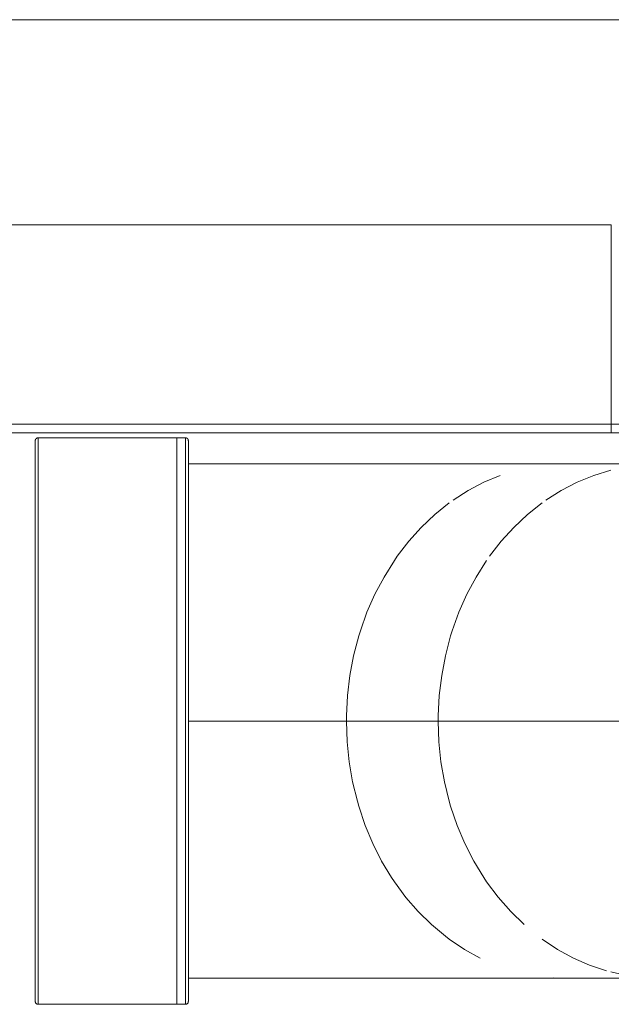
# Model space of a CAD drawing. Units: millimetres. Extents: x -892 to 1035, y -901 to 1076.
# Drawn here: x -60 to 42, y -901 to -730 of the extents above; entities that cross this region are included whole.
import ezdxf

# ---------------------------------------------------------------- set-up
doc = ezdxf.new("R2010")
doc.units = ezdxf.units.MM
doc.header["$LTSCALE"] = 25.4
doc.layers.add('Keine', color=7, linetype='Continuous', lineweight=9)

# ---------------------------------------------------------------- blocks, each defined once
blk = doc.blocks.new('Gruppe-5-1')
at = {"layer": 'Keine', "color": 7, "linetype": 'Continuous', "lineweight": 9, "transparency": 33554687}
for p, q in [((-134.96, -730.48, 128.56), (67, -730.48, 128.56)), ((-134.96, -730.48, 128.56), (67, -730.48, 128.56)), ((-110, -765.98, 128.56), (42, -765.98, 128.56)), ((42, -801.98, 128.56), (42, -765.98, 128.56)), ((-160, -800.48, 128.56), (92, -800.48, 128.56)), ((-110, -800.48, 128.56), (-10.5, -800.48, 128.56)), ((-97.48, -800.48, 128.56), (-10.5, -800.48, 128.56)), ((-96.19, -800.48, 128.56), (-10.5, -800.48, 128.56)), ((-10.5, -800.48, 128.56), (42, -800.48, 128.56)), ((-10.5, -800.48, 128.56), (42, -800.48, 128.56)), ((-110, -801.98, 128.56), (76.15, -801.98, 128.56)), ((-110, -801.98, 128.56), (42, -801.98, 128.56)), ((-110, -801.98, 128.56), (42, -801.98, 128.56)), ((-96.71, -801.98, 128.56), (42, -801.98, 128.56)), ((-96.47, -801.98, 128.56), (42, -801.98, 128.56)), ((-96.27, -801.98, 128.56), (42, -801.98, 128.56)), ((-96.07, -801.98, 128.56), (42, -801.98, 128.56)), ((-96.07, -801.98, 128.56), (42, -801.98, 128.56)), ((-96.07, -801.98, 128.56), (42, -801.98, 128.56)), ((-96.03, -801.98, 128.56), (42, -801.98, 128.56)), ((-96.03, -801.98, 128.56), (42, -801.98, 128.56)), ((-96.03, -801.98, 128.56), (42, -801.98, 128.56)), ((-96.03, -801.98, 128.56), (42, -801.98, 128.56)), ((-96.03, -801.98, 128.56), (42, -801.98, 128.56)), ((-96.01, -801.98, 128.56), (42, -801.98, 128.56)), ((-96, -801.98, 128.56), (42, -801.98, 128.56)), ((42, -801.98, 128.56), (92, -801.98, 128.56)), ((-57.71, -803.19, 128.56), (-57.72, -803.23, 128.56)), ((-57.72, -803.23, 128.56), (-57.72, -803.28, 128.56)), ((-57.72, -803.28, 128.56), (-57.72, -803.32, 128.56)), ((-57.72, -803.32, 128.56), (-57.72, -900.32, 128.56)), ((-57.69, -803.15, 128.56), (-57.71, -803.19, 128.56)), ((-57.68, -803.11, 128.56), (-57.69, -803.15, 128.56)), ((-57.66, -803.07, 128.56), (-57.68, -803.11, 128.56)), ((-57.63, -803.03, 128.56), (-57.66, -803.07, 128.56)), ((-57.61, -803, 128.56), (-57.63, -803.03, 128.56)), ((-57.58, -802.97, 128.56), (-57.61, -803, 128.56)), ((-57.55, -802.94, 128.56), (-57.58, -802.97, 128.56)), ((-57.51, -802.91, 128.56), (-57.55, -802.94, 128.56)), ((-57.47, -802.89, 128.56), (-57.51, -802.91, 128.56)), ((-57.44, -802.87, 128.56), (-57.47, -802.89, 128.56)), ((-57.39, -802.85, 128.56), (-57.44, -802.87, 128.56)), ((-57.35, -802.84, 128.56), (-57.39, -802.85, 128.56)), ((-57.31, -802.83, 128.56), (-57.35, -802.84, 128.56)), ((-57.27, -802.82, 128.56), (-57.31, -802.83, 128.56)), ((-57.22, -802.82, 128.56), (-57.27, -802.82, 128.56)), ((-57.22, -802.82, 128.56), (-57.22, -900.82, 128.56)), ((-57.22, -802.82, 128.56), (-31.72, -802.82, 128.56)), ((-33.22, -802.82, 128.56), (-33.22, -900.82, 128.56)), ((-31.68, -802.82, 128.56), (-31.72, -802.82, 128.56)), ((-31.72, -802.82, 128.56), (-31.72, -900.82, 128.56)), ((-31.64, -802.83, 128.56), (-31.68, -802.82, 128.56)), ((-31.68, -802.82, 128.56), (-31.68, -802.82, 128.56)), ((-31.68, -802.82, 128.56), (-31.64, -802.83, 128.56)), ((-31.6, -802.84, 128.56), (-31.64, -802.83, 128.56)), ((-31.64, -802.83, 128.56), (-31.64, -802.83, 128.56)), ((-31.64, -802.83, 128.56), (-31.6, -802.84, 128.56)), ((-31.6, -802.84, 128.56), (-31.56, -802.85, 128.56)), ((-31.59, -802.84, 128.56), (-31.6, -802.84, 128.56)), ((-31.56, -802.85, 128.56), (-31.59, -802.84, 128.56)), ((-31.52, -802.86, 128.56), (-31.56, -802.85, 128.56)), ((-31.55, -802.85, 128.56), (-31.56, -802.85, 128.56)), ((-31.52, -802.86, 128.56), (-31.55, -802.85, 128.56)), ((-31.51, -802.87, 128.56), (-31.52, -802.86, 128.56)), ((-31.52, -802.86, 128.56), (-31.49, -802.88, 128.56)), ((-31.49, -802.88, 128.56), (-31.51, -802.87, 128.56)), ((-31.45, -802.9, 128.56), (-31.49, -802.88, 128.56)), ((-31.47, -802.89, 128.56), (-31.49, -802.88, 128.56)), ((-31.45, -802.9, 128.56), (-31.47, -802.89, 128.56)), ((-31.45, -802.9, 128.56), (-31.42, -802.93, 128.56)), ((-31.44, -802.91, 128.56), (-31.45, -802.9, 128.56)), ((-31.42, -802.93, 128.56), (-31.44, -802.91, 128.56)), ((-31.39, -802.95, 128.56), (-31.42, -802.93, 128.56)), ((-31.4, -802.94, 128.56), (-31.42, -802.93, 128.56)), ((-31.39, -802.95, 128.56), (-31.4, -802.94, 128.56)), ((-31.37, -802.97, 128.56), (-31.39, -802.95, 128.56)), ((-31.39, -802.95, 128.56), (-31.36, -802.98, 128.56)), ((-31.36, -802.98, 128.56), (-31.37, -802.97, 128.56)), ((-31.33, -803.01, 128.56), (-31.36, -802.98, 128.56)), ((-31.34, -803, 128.56), (-31.36, -802.98, 128.56)), ((-31.33, -803.01, 128.56), (-31.34, -803, 128.56)), ((-31.31, -803.03, 128.56), (-31.33, -803.01, 128.56)), ((-31.33, -803.01, 128.56), (-31.31, -803.05, 128.56)), ((-31.31, -803.05, 128.56), (-31.31, -803.03, 128.56)), ((-31.28, -803.08, 128.56), (-31.31, -803.05, 128.56)), ((-31.29, -803.07, 128.56), (-31.31, -803.05, 128.56)), ((-31.28, -803.08, 128.56), (-31.29, -803.07, 128.56)), ((-31.27, -803.12, 128.56), (-31.28, -803.08, 128.56)), ((-31.27, -803.11, 128.56), (-31.28, -803.08, 128.56)), ((-31.27, -803.12, 128.56), (-31.27, -803.11, 128.56)), ((-31.25, -803.15, 128.56), (-31.27, -803.12, 128.56)), ((-31.25, -803.16, 128.56), (-31.25, -803.15, 128.56)), ((-31.24, -803.19, 128.56), (-31.25, -803.16, 128.56)), ((-31.24, -803.2, 128.56), (-31.24, -803.19, 128.56)), ((-31.23, -803.23, 128.56), (-31.24, -803.2, 128.56)), ((-31.23, -803.24, 128.56), (-31.23, -803.23, 128.56)), ((-31.23, -803.28, 128.56), (-31.23, -803.24, 128.56)), ((-31.23, -803.28, 128.56), (-31.23, -803.24, 128.56)), ((-31.22, -803.32, 128.56), (-31.23, -803.28, 128.56)), ((-31.23, -803.28, 128.56), (-31.23, -803.28, 128.56)), ((-31.22, -900.32, 128.56), (-31.22, -803.32, 128.56)), ((-31.22, -807.32, 128.56), (50.44, -807.32, 128.56)), ((38.95, -809.33, 128.56), (41.94, -808.41, 128.56)), ((17.23, -811.93, 128.56), (19.94, -810.51, 128.56)), ((19.94, -810.51, 128.56), (22.76, -809.33, 128.56)), ((36.09, -810.51, 128.56), (33.34, -811.94, 128.56)), ((38.95, -809.33, 128.56), (36.09, -810.51, 128.56)), ((14.62, -813.6, 128.56), (17.23, -811.93, 128.56)), ((33.34, -811.94, 128.56), (30.69, -813.61, 128.56)), ((11.43, -816.1, 128.56), (13.94, -814.09, 128.56)), ((30.01, -814.09, 128.56), (27.47, -816.1, 128.56)), ((11.43, -816.1, 128.56), (9.1, -818.31, 128.56)), ((25.11, -818.31, 128.56), (27.47, -816.1, 128.56)), ((6.94, -820.71, 128.56), (9.1, -818.31, 128.56)), ((22.93, -820.72, 128.56), (25.11, -818.31, 128.56)), ((6.94, -820.71, 128.56), (4.95, -823.3, 128.56)), ((20.91, -823.31, 128.56), (22.93, -820.72, 128.56)), ((2.65, -826.9, 128.56), (4.45, -824.02, 128.56)), ((4.95, -823.3, 128.56), (4.45, -824.02, 128.56)), ((20.41, -824.03, 128.56), (18.59, -826.9, 128.56)), ((1.07, -829.89, 128.56), (2.65, -826.9, 128.56)), ((16.99, -829.89, 128.56), (18.59, -826.9, 128.56)), ((1.07, -829.89, 128.56), (-0.3, -833, 128.56)), ((15.62, -833, 128.56), (16.99, -829.89, 128.56)), ((-1.45, -836.22, 128.56), (-0.3, -833, 128.56)), ((15.62, -833, 128.56), (14.46, -836.22, 128.56)), ((-1.45, -836.22, 128.56), (-1.72, -837.09, 128.56)), ((14.18, -837.09, 128.56), (14.46, -836.22, 128.56)), ((-2.61, -840.51, 128.56), (-1.72, -837.09, 128.56)), ((13.29, -840.51, 128.56), (14.18, -837.09, 128.56)), ((-3.25, -843.94, 128.56), (-2.61, -840.51, 128.56)), ((12.63, -843.94, 128.56), (13.29, -840.51, 128.56)), ((-3.25, -843.94, 128.56), (-3.66, -847.4, 128.56)), ((12.63, -843.94, 128.56), (12.22, -847.41, 128.56)), ((-3.66, -847.4, 128.56), (-3.84, -850.89, 128.56)), ((12.04, -850.89, 128.56), (12.22, -847.41, 128.56)), ((-3.84, -850.89, 128.56), (-3.85, -851.82, 128.56)), ((12.03, -851.82, 128.56), (12.04, -850.89, 128.56)), ((-31.22, -851.82, 128.56), (-30.89, -851.82, 128.56)), ((-30.89, -851.82, 128.56), (-27.89, -851.82, 128.56)), ((-27.89, -851.82, 128.56), (-24.93, -851.82, 128.56)), ((-24.93, -851.82, 128.56), (-22.06, -851.82, 128.56)), ((-22.06, -851.82, 128.56), (-19.27, -851.82, 128.56)), ((-19.27, -851.82, 128.56), (-16.59, -851.82, 128.56)), ((-16.59, -851.82, 128.56), (-14.04, -851.82, 128.56)), ((-14.04, -851.82, 128.56), (-11.63, -851.82, 128.56)), ((-11.63, -851.82, 128.56), (-9.38, -851.82, 128.56)), ((-9.38, -851.82, 128.56), (-7.31, -851.82, 128.56)), ((-7.31, -851.82, 128.56), (-5.42, -851.82, 128.56)), ((-5.42, -851.82, 128.56), (-3.85, -851.82, 128.56)), ((-3.73, -855.39, 128.56), (-3.85, -851.82, 128.56)), ((-3.85, -851.82, 128.56), (12.03, -851.82, 128.56)), ((12.03, -851.82, 128.56), (12.15, -855.39, 128.56)), ((12.03, -851.82, 128.56), (12.5, -851.82, 128.56)), ((12.5, -851.82, 128.56), (52.11, -851.82, 128.56)), ((-3.73, -855.39, 128.56), (-3.37, -858.88, 128.56)), ((12.51, -858.88, 128.56), (12.15, -855.39, 128.56)), ((-3.37, -858.88, 128.56), (-2.78, -862.31, 128.56)), ((13.11, -862.31, 128.56), (12.51, -858.88, 128.56)), ((-1.97, -865.67, 128.56), (-2.78, -862.31, 128.56)), ((13.93, -865.67, 128.56), (13.11, -862.31, 128.56)), ((-1.72, -866.55, 128.56), (-1.97, -865.67, 128.56)), ((-0.6, -869.87, 128.56), (-1.72, -866.55, 128.56)), ((13.93, -865.67, 128.56), (14.18, -866.55, 128.56)), ((15.31, -869.87, 128.56), (14.18, -866.55, 128.56)), ((-0.6, -869.87, 128.56), (0.73, -873.03, 128.56)), ((15.31, -869.87, 128.56), (16.65, -873.03, 128.56)), ((0.73, -873.03, 128.56), (2.24, -876.03, 128.56)), ((16.65, -873.03, 128.56), (18.18, -876.03, 128.56)), ((2.24, -876.03, 128.56), (3.96, -878.89, 128.56)), ((19.91, -878.88, 128.56), (18.18, -876.03, 128.56)), ((4.45, -879.62, 128.56), (3.96, -878.89, 128.56)), ((19.91, -878.88, 128.56), (20.41, -879.62, 128.56)), ((4.45, -879.62, 128.56), (6.44, -882.32, 128.56)), ((22.42, -882.31, 128.56), (20.41, -879.62, 128.56)), ((8.57, -884.78, 128.56), (6.44, -882.32, 128.56)), ((24.58, -884.78, 128.56), (22.42, -882.31, 128.56)), ((10.85, -887.03, 128.56), (8.57, -884.78, 128.56)), ((24.58, -884.78, 128.56), (26.89, -887.02, 128.56)), ((10.85, -887.03, 128.56), (13.27, -889.05, 128.56)), ((13.94, -889.56, 128.56), (13.27, -889.05, 128.56)), ((16.58, -891.32, 128.56), (13.94, -889.56, 128.56)), ((32.68, -891.32, 128.56), (30.01, -889.55, 128.56)), ((19.29, -892.82, 128.56), (16.58, -891.32, 128.56)), ((32.68, -891.32, 128.56), (35.43, -892.82, 128.56)), ((35.43, -892.82, 128.56), (38.25, -894.05, 128.56)), ((38.25, -894.05, 128.56), (41.15, -895.02, 128.56)), ((41.94, -895.23, 128.56), (44.93, -895.87, 128.56)), ((-31.22, -896.32, 128.56), (56.02, -896.32, 128.56)), ((34, -896.32, 128.56), (32.03, -896.26, 128.56)), ((-57.72, -900.32, 128.56), (-57.72, -900.37, 128.56)), ((-57.72, -900.37, 128.56), (-57.72, -900.41, 128.56)), ((-57.72, -900.41, 128.56), (-57.71, -900.45, 128.56)), ((-57.71, -900.45, 128.56), (-57.69, -900.49, 128.56)), ((-57.69, -900.49, 128.56), (-57.68, -900.53, 128.56)), ((-57.68, -900.53, 128.56), (-57.66, -900.57, 128.56)), ((-57.66, -900.57, 128.56), (-57.63, -900.61, 128.56)), ((-57.63, -900.61, 128.56), (-57.61, -900.64, 128.56)), ((-57.61, -900.64, 128.56), (-57.58, -900.68, 128.56)), ((-57.58, -900.68, 128.56), (-57.55, -900.7, 128.56)), ((-57.55, -900.7, 128.56), (-57.51, -900.73, 128.56)), ((-57.51, -900.73, 128.56), (-57.47, -900.75, 128.56)), ((-57.47, -900.75, 128.56), (-57.44, -900.77, 128.56)), ((-57.44, -900.77, 128.56), (-57.39, -900.79, 128.56)), ((-57.39, -900.79, 128.56), (-57.35, -900.8, 128.56)), ((-57.35, -900.8, 128.56), (-57.31, -900.81, 128.56)), ((-57.31, -900.81, 128.56), (-57.27, -900.82, 128.56)), ((-57.27, -900.82, 128.56), (-57.22, -900.82, 128.56)), ((-57.22, -900.82, 128.56), (-31.72, -900.82, 128.56)), ((-31.72, -900.82, 128.56), (-31.68, -900.82, 128.56)), ((-31.68, -900.82, 128.56), (-31.64, -900.81, 128.56)), ((-31.68, -900.82, 128.56), (-31.64, -900.81, 128.56)), ((-31.68, -900.82, 128.56), (-31.68, -900.82, 128.56)), ((-31.64, -900.81, 128.56), (-31.64, -900.81, 128.56)), ((-31.64, -900.81, 128.56), (-31.6, -900.81, 128.56)), ((-31.6, -900.81, 128.56), (-31.64, -900.81, 128.56)), ((-31.6, -900.81, 128.56), (-31.56, -900.79, 128.56)), ((-31.6, -900.81, 128.56), (-31.59, -900.8, 128.56)), ((-31.59, -900.8, 128.56), (-31.56, -900.79, 128.56)), ((-31.56, -900.79, 128.56), (-31.52, -900.78, 128.56)), ((-31.56, -900.79, 128.56), (-31.55, -900.79, 128.56)), ((-31.55, -900.79, 128.56), (-31.52, -900.78, 128.56)), ((-31.52, -900.78, 128.56), (-31.49, -900.76, 128.56)), ((-31.52, -900.78, 128.56), (-31.51, -900.77, 128.56)), ((-31.51, -900.77, 128.56), (-31.49, -900.76, 128.56)), ((-31.49, -900.76, 128.56), (-31.45, -900.74, 128.56)), ((-31.49, -900.76, 128.56), (-31.47, -900.75, 128.56)), ((-31.47, -900.75, 128.56), (-31.45, -900.74, 128.56)), ((-31.42, -900.72, 128.56), (-31.45, -900.74, 128.56)), ((-31.45, -900.74, 128.56), (-31.44, -900.73, 128.56)), ((-31.44, -900.73, 128.56), (-31.42, -900.72, 128.56)), ((-31.42, -900.72, 128.56), (-31.39, -900.69, 128.56)), ((-31.42, -900.72, 128.56), (-31.4, -900.7, 128.56)), ((-31.4, -900.7, 128.56), (-31.39, -900.69, 128.56)), ((-31.36, -900.66, 128.56), (-31.39, -900.69, 128.56)), ((-31.39, -900.69, 128.56), (-31.37, -900.68, 128.56)), ((-31.37, -900.68, 128.56), (-31.36, -900.66, 128.56)), ((-31.36, -900.66, 128.56), (-31.33, -900.63, 128.56)), ((-31.36, -900.66, 128.56), (-31.34, -900.64, 128.56)), ((-31.34, -900.64, 128.56), (-31.33, -900.63, 128.56)), ((-31.31, -900.6, 128.56), (-31.33, -900.63, 128.56)), ((-31.33, -900.63, 128.56), (-31.31, -900.61, 128.56)), ((-31.31, -900.6, 128.56), (-31.28, -900.56, 128.56)), ((-31.31, -900.6, 128.56), (-31.29, -900.57, 128.56)), ((-31.31, -900.61, 128.56), (-31.31, -900.6, 128.56)), ((-31.29, -900.57, 128.56), (-31.28, -900.56, 128.56)), ((-31.27, -900.52, 128.56), (-31.28, -900.56, 128.56)), ((-31.28, -900.56, 128.56), (-31.27, -900.53, 128.56)), ((-31.27, -900.52, 128.56), (-31.25, -900.49, 128.56)), ((-31.27, -900.53, 128.56), (-31.27, -900.52, 128.56)), ((-31.25, -900.48, 128.56), (-31.24, -900.45, 128.56)), ((-31.25, -900.49, 128.56), (-31.25, -900.48, 128.56)), ((-31.24, -900.44, 128.56), (-31.23, -900.41, 128.56)), ((-31.24, -900.45, 128.56), (-31.24, -900.44, 128.56)), ((-31.23, -900.36, 128.56), (-31.22, -900.32, 128.56)), ((-31.23, -900.37, 128.56), (-31.23, -900.36, 128.56)), ((-31.23, -900.4, 128.56), (-31.23, -900.36, 128.56)), ((-31.23, -900.4, 128.56), (-31.23, -900.37, 128.56)), ((-31.23, -900.41, 128.56), (-31.23, -900.4, 128.56))]:
    blk.add_line(p, q, dxfattribs=at)

msp = doc.modelspace()

# ---------------------------------------------------------------- block references
at = {"layer": 'Keine', "color": 7, "transparency": 33554687}
msp.add_blockref('Gruppe-5-1', (0, 0), dxfattribs=at)

doc.saveas('drawing.dxf')
